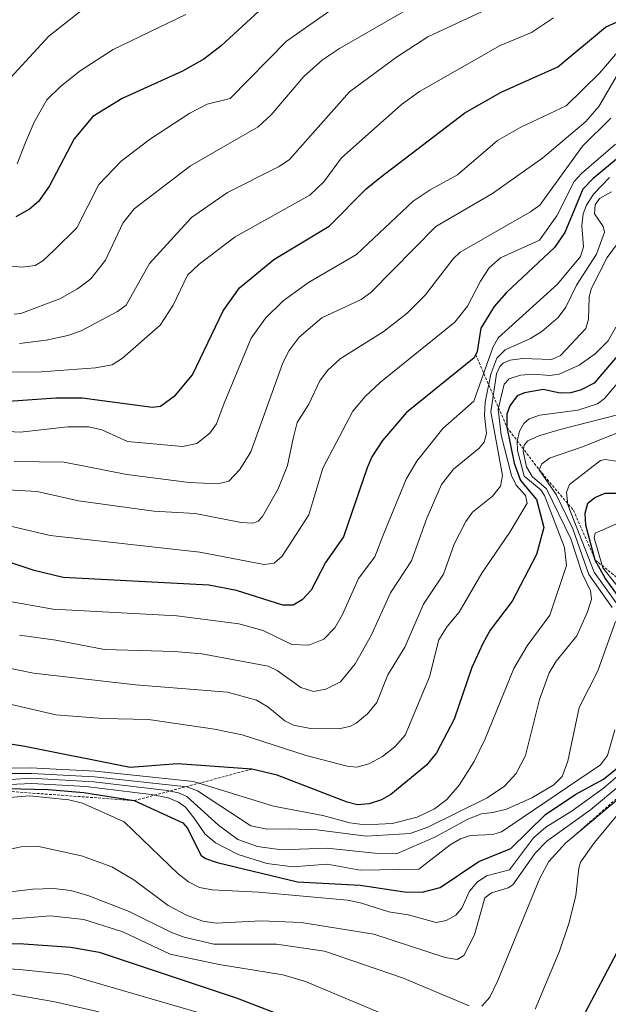
# Model space of a CAD drawing. Units: metres. Extents: x 651131 to 654580, y 4760173 to 4762562.
# Drawn here: x 653662 to 653769, y 4760315 to 4760495 of the extents above; entities that cross this region are included whole.
import ezdxf

# ---------------------------------------------------------------- set-up
doc = ezdxf.new("R2010")
doc.units = ezdxf.units.M
doc.header["$MEASUREMENT"] = 0
doc.linetypes.add('TRAZOS', pattern=[0.75, 0.5, -0.25])
doc.linetypes.add('TRAZOSX2', pattern=[1.5, 1, -0.5])
for name, color, linetype, lineweight in [('Curva de nivel maestra', 36, 'Continuous', 30), ('Curva de nivel normal', 36, 'Continuous', 0), ('Escarpado lineal', 39, 'TRAZOS', 0), ('Talud superficial', 39, 'TRAZOSX2', 0)]:
    doc.layers.add(name, color=color, linetype=linetype, lineweight=lineweight)

# ---------------------------------------------------------------- blocks, each defined once
blk = doc.blocks.new('*U174')
at = {"layer": 'Talud superficial', "color": 39, "linetype": 'TRAZOSX2', "lineweight": 0}
for points in [[(653814.6599, 4760231.6477, 1025.02), (653814.6601, 4760231.6518, 1025.0199), (653814.6662, 4760231.775, 1025.0142), (653814.68, 4760232.05, 1025.0007), (653814.535, 4760233.935, 1024.8781), (653814.39, 4760235.82, 1024.8948), (653814.24, 4760237.71, 1024.7649), (653814.09, 4760239.6, 1024.6422), (653813.9367, 4760241.1067, 1024.5407), (653813.7833, 4760242.6133, 1024.4898), (653813.63, 4760244.12, 1024.4749), (653813.4767, 4760245.6233, 1024.3797), (653813.3233, 4760247.1267, 1024.3674), (653813.17, 4760248.63, 1024.357), (653813.0167, 4760250.1367, 1024.3037), (653812.8633, 4760251.6433, 1024.2098), (653812.71, 4760253.15, 1024.1425), (653812.5533, 4760254.6567, 1024.0883), (653812.3967, 4760256.1633, 1024.0452), (653812.24, 4760257.67, 1024.0742), (653812.0867, 4760259.1767, 1024.0286), (653811.9333, 4760260.6833, 1023.9499), (653811.78, 4760262.19, 1023.8682), (653811.6267, 4760263.6933, 1023.8139), (653811.4733, 4760265.1967, 1023.7682), (653811.32, 4760266.7, 1023.7114), (653811.1667, 4760268.2067, 1023.6539), (653811.0133, 4760269.7133, 1023.66), (653810.86, 4760271.22, 1023.5947), (653810.805, 4760272.495, 1023.5177), (653810.75, 4760273.77, 1023.4362), (653810.7, 4760275.045, 1023.4246), (653810.65, 4760276.32, 1023.4098), (653810.88, 4760278.25, 1023.2723), (653811.11, 4760280.18, 1023.1988), (653811.345, 4760282.11, 1023.0458), (653811.58, 4760284.04, 1022.9757), (653811.835, 4760285.34, 1022.9619), (653812.09, 4760286.64, 1022.9445), (653812.35, 4760287.935, 1022.9458), (653812.61, 4760289.23, 1022.8681), (653813.13, 4760290.94, 1022.7576), (653813.65, 4760292.65, 1022.6683), (653814.175, 4760294.355, 1022.5996), (653814.7, 4760296.06, 1022.5112), (653815.22, 4760297.77, 1022.4527), (653815.74, 4760299.48, 1022.4044), (653816.52, 4760301.15, 1022.3046), (653817.3, 4760302.82, 1022.2169), (653818.085, 4760304.49, 1022.1247), (653818.87, 4760306.16, 1022.0307), (653819.65, 4760307.83, 1021.9896), (653820.43, 4760309.5, 1021.9005), (653821.46, 4760311.155, 1021.7438), (653822.49, 4760312.81, 1021.6602), (653823.525, 4760314.465, 1021.5661), (653824.56, 4760316.12, 1021.396), (653825.36, 4760317.18, 1021.3078), (653826.16, 4760318.24, 1021.2492), (653826.96, 4760319.305, 1021.1358), (653827.76, 4760320.37, 1021.008), (653828.68, 4760321.42, 1020.8972), (653829.6, 4760322.47, 1020.7968), (653830.52, 4760323.52, 1020.7667), (653831.44, 4760324.5667, 1020.7014), (653832.36, 4760325.6133, 1020.6497), (653833.28, 4760326.66, 1020.4363), (653834.2033, 4760327.71, 1020.2826), (653835.1267, 4760328.76, 1020.2045), (653836.05, 4760329.81, 1020.0738), (653836.97, 4760330.86, 1020.025), (653837.89, 4760331.91, 1019.9169), (653838.81, 4760332.96, 1019.8381), (653839.8033, 4760333.8567, 1019.7099), (653840.7967, 4760334.7533, 1019.8378), (653841.79, 4760335.65, 1019.7012), (653842.7833, 4760336.5467, 1019.9678), (653843.7767, 4760337.4433, 1019.785), (653844.77, 4760338.34, 1019.4134), (653845.885, 4760339.155, 1019.3806), (653847, 4760339.97, 1019.6201), (653848.115, 4760340.785, 1019.6594), (653849.23, 4760341.6, 1019.3227), (653850.42, 4760342.29, 1019.1761), (653851.61, 4760342.98, 1019.5613), (653852.8, 4760343.67, 1020.0468), (653853.99, 4760344.36, 1020.361), (653855.18, 4760345.05, 1020.4737), (653856.37, 4760345.74, 1020.4697), (653855.6033, 4760344.56, 1020.7978), (653854.8367, 4760343.38, 1020.9887), (653854.07, 4760342.2, 1021.1432), (653853.3067, 4760341.0233, 1021.3136), (653852.5433, 4760339.8467, 1021.6276), (653851.78, 4760338.67, 1021.6065), (653851.0133, 4760337.49, 1021.9739), (653850.2467, 4760336.31, 1022.4809), (653849.48, 4760335.13, 1022.6777), (653848.7133, 4760333.9533, 1022.8281), (653847.9467, 4760332.7767, 1022.8346), (653847.18, 4760331.6, 1022.7805), (653846.4167, 4760330.42, 1022.814), (653845.6533, 4760329.24, 1022.8597), (653844.89, 4760328.06, 1022.944), (653844.1233, 4760326.8833, 1023.0722), (653843.3567, 4760325.7067, 1023.1611), (653842.59, 4760324.53, 1023.3225), (653841.84, 4760323.3, 1023.6679), (653841.09, 4760322.07, 1023.9827), (653840.34, 4760320.84, 1023.8383), (653839.59, 4760319.61, 1023.825), (653838.84, 4760318.38, 1024.2534), (653838.09, 4760317.15, 1024.621), (653837.3433, 4760315.92, 1024.7276), (653836.5967, 4760314.69, 1024.9422), (653835.85, 4760313.46, 1025.1561), (653835.1, 4760312.2333, 1025.2804), (653834.35, 4760311.0067, 1025.378), (653833.6, 4760309.78, 1025.5528), (653832.85, 4760308.55, 1025.7394), (653832.1, 4760307.32, 1025.8622), (653831.35, 4760306.09, 1025.8677), (653830.6, 4760304.86, 1026.1063), (653829.85, 4760303.63, 1026.2572), (653829.1, 4760302.4, 1026.134), (653828.5633, 4760300.9567, 1026.0867), (653828.0267, 4760299.5133, 1026.1184), (653827.49, 4760298.07, 1026.3687), (653826.9567, 4760296.6267, 1026.5473), (653826.4233, 4760295.1833, 1026.5753), (653825.89, 4760293.74, 1026.5601), (653825.3533, 4760292.2967, 1026.8106), (653824.8167, 4760290.8533, 1026.9358), (653824.28, 4760289.41, 1026.9969), (653823.7467, 4760287.97, 1027.0861), (653823.2133, 4760286.53, 1027.2018), (653822.68, 4760285.09, 1027.2892), (653822.1433, 4760283.6467, 1027.3156), (653821.6067, 4760282.2033, 1027.0955), (653821.07, 4760280.76, 1026.9699), (653820.5367, 4760279.3167, 1026.9481), (653820.0033, 4760277.8733, 1027.0753), (653819.47, 4760276.43, 1027.0202), (653819.47, 4760274.9867, 1027.0791), (653819.47, 4760273.5433, 1027.1402), (653819.47, 4760272.1, 1027.2353), (653819.47, 4760270.6567, 1027.331), (653819.47, 4760269.2133, 1027.3985), (653819.47, 4760267.77, 1027.4334), (653819.71, 4760266.3267, 1027.517), (653819.95, 4760264.8833, 1027.5931), (653820.19, 4760263.44, 1027.682), (653820.43, 4760261.9967, 1027.7863), (653820.67, 4760260.5533, 1027.88), (653820.91, 4760259.11, 1027.9541), (653821.1533, 4760257.67, 1027.9458), (653821.3967, 4760256.23, 1027.8137), (653821.64, 4760254.79, 1027.7094), (653821.88, 4760253.3467, 1027.6143), (653822.12, 4760251.9033, 1027.5303), (653822.36, 4760250.46, 1027.3137), (653822.49, 4760249.05, 1027.2557), (653822.62, 4760247.64, 1027.2901), (653822.75, 4760246.23, 1027.3546), (653822.8767, 4760244.82, 1027.5287), (653823.0033, 4760243.41, 1027.6027), (653823.13, 4760242, 1027.5812), (653823.26, 4760240.5867, 1027.8074), (653823.39, 4760239.1733, 1027.9382), (653823.52, 4760237.76, 1027.9978), (653823.6467, 4760236.35, 1027.9661), (653823.7733, 4760234.94, 1028.0748), (653823.9, 4760233.53, 1028.251), (653824.0542, 4760231.8575, 1028.4306), (653822.1753, 4760231.8155, 1027.7705), (653820.2965, 4760231.7736, 1027.2214), (653818.4176, 4760231.7316, 1026.3695), (653816.5388, 4760231.6897, 1025.3767), (653814.6599, 4760231.6477, 1025.02)], [(653672.1647, 4760228.4654, 1033.5742), (653672.1681, 4760228.4683, 1033.5738), (653673.67, 4760229.77, 1033.3828), (653674.9233, 4760230.3767, 1033.2555), (653676.1767, 4760230.9833, 1033.1733), (653677.43, 4760231.59, 1033.0973), (653678.8033, 4760231.8533, 1032.9952), (653680.1767, 4760232.1167, 1032.9074), (653681.55, 4760232.38, 1032.7807), (653683.27, 4760232.29, 1032.6771), (653684.99, 4760232.2, 1032.5618), (653686.715, 4760232.115, 1032.4771), (653688.44, 4760232.03, 1032.4506), (653689.96, 4760231.53, 1032.2748), (653691.48, 4760231.03, 1032.146), (653693, 4760230.53, 1032.0421), (653694.4772, 4760230.0441, 1031.9433), (653695.9544, 4760229.5581, 1031.8351), (653697.4316, 4760229.0722, 1031.6987), (653697.5484, 4760229.0338, 1031.6875), (653697.5527, 4760229.0324, 1031.687), (653695.5998, 4760228.9888, 1031.9011), (653693.6469, 4760228.9452, 1032.4843), (653691.6939, 4760228.9016, 1032.4678), (653689.741, 4760228.8579, 1032.6778), (653687.7881, 4760228.8143, 1033.7409), (653685.8352, 4760228.7707, 1033.1533), (653683.8822, 4760228.7271, 1032.6892), (653681.9293, 4760228.6835, 1033.2056), (653679.9764, 4760228.6399, 1032.9106), (653678.0235, 4760228.5962, 1032.9971), (653676.0705, 4760228.5526, 1033.1131), (653674.1176, 4760228.509, 1033.2754), (653672.1647, 4760228.4654, 1033.5742)]]:
    blk.add_polyline3d(points, close=True, dxfattribs=at)
blk = doc.blocks.new('*U176')
at = {"layer": 'Curva de nivel normal', "color": 36, "linetype": 'Continuous', "lineweight": 0}
blk.add_polyline3d([(653599.07, 4760310.72, 1005), (653600.64, 4760315.61, 1005), (653602.56, 4760319.76, 1005), (653604.41, 4760322.29, 1005), (653605.93, 4760323.16, 1005), (653609.01, 4760323.79, 1005), (653618.97, 4760324, 1005), (653638.52, 4760322.41, 1005), (653650.01, 4760322.36, 1005), (653661.64, 4760321.67, 1005), (653670.4, 4760320.71, 1005), (653697.6, 4760312.79, 1005)], dxfattribs=at)
blk = doc.blocks.new('*U177')
at = {"layer": 'Curva de nivel normal', "color": 36, "linetype": 'Continuous', "lineweight": 0}
blk.add_polyline3d([(653772.66, 4760430.96, 955), (653768.38, 4760425.87, 955), (653767.1, 4760424.88, 955), (653763.5, 4760423.76, 955), (653756.57, 4760422.85, 955), (653754.65, 4760422.18, 955), (653753.68, 4760421.3, 955), (653752.89, 4760419.93, 955), (653752.47, 4760418.1, 955), (653752.5, 4760416.38, 955), (653753.69, 4760411.71, 955), (653756.75, 4760409.2, 955), (653757.42, 4760408.17, 955), (653761.05, 4760398.66, 955), (653761.41, 4760395.36, 955), (653758.4, 4760386.31, 955), (653754.24, 4760380.75, 955), (653751.83, 4760376.6, 955), (653746.6, 4760363.74, 955), (653744.61, 4760359.62, 955), (653741.88, 4760355.26, 955), (653739.58, 4760352.65, 955), (653737.36, 4760350.95, 955), (653734.21, 4760349.42, 955), (653729.64, 4760348.32, 955), (653724.68, 4760348.05, 955), (653721.93, 4760348.39, 955), (653716.98, 4760349.77, 955), (653708, 4760351.46, 955), (653693.39, 4760355.94, 955), (653675.52, 4760357.82, 955), (653663.61, 4760358.47, 955), (653656.38, 4760358.4, 955)], dxfattribs=at)
blk = doc.blocks.new('*U182')
at = {"layer": 'Curva de nivel normal', "color": 36, "linetype": 'Continuous', "lineweight": 0}
blk.add_polyline3d([(653615.49, 4760314.18, 1010), (653617.33, 4760317.11, 1010), (653618.58, 4760317.91, 1010), (653620.46, 4760318.55, 1010), (653624.05, 4760319.24, 1010), (653627.45, 4760319.4, 1010), (653632.34, 4760318.84, 1010), (653652.94, 4760317.87, 1010), (653660.11, 4760317.12, 1010), (653668.1, 4760315.75, 1010), (653676.11, 4760313.94, 1010)], dxfattribs=at)
blk = doc.blocks.new('*U186')
at = {"layer": 'Curva de nivel normal', "color": 36, "linetype": 'Continuous', "lineweight": 0}
blk.add_polyline3d([(653719.5, 4760497.48, 880), (653710.39, 4760491.09, 880), (653700.07, 4760480.62, 880), (653695.86, 4760479.57, 880), (653692.7, 4760477.98, 880), (653685.57, 4760473.28, 880), (653680.18, 4760469.22, 880), (653676.11, 4760464.96, 880), (653672.09, 4760457.02, 880), (653668.06, 4760453.04, 880), (653665.88, 4760451, 880), (653664.54, 4760450.17, 880), (653662.07, 4760449.86, 880), (653658.98, 4760450.13, 880)], dxfattribs=at)
blk = doc.blocks.new('*U188')
at = {"layer": 'Curva de nivel normal', "color": 36, "linetype": 'Continuous', "lineweight": 0}
blk.add_polyline3d([(653654.58, 4760357.43, 960), (653663.93, 4760357.42, 960), (653675.31, 4760356.8, 960), (653692.18, 4760354.97, 960), (653694.12, 4760354.25, 960), (653703.86, 4760347.84, 960), (653706.78, 4760347.26, 960), (653710.78, 4760347.33, 960), (653715.9, 4760347.16, 960), (653724.87, 4760345.96, 960), (653732.92, 4760346.44, 960), (653736.14, 4760347.64, 960), (653746.95, 4760352.95, 960), (653750.12, 4760355.12, 960), (653752.23, 4760357.39, 960), (653753.95, 4760360.68, 960), (653756.51, 4760370.9, 960), (653758.3, 4760375.77, 960), (653759.56, 4760377.95, 960), (653763.33, 4760382.54, 960), (653765.3, 4760386.9, 960), (653766.01, 4760389.22, 960), (653765.82, 4760390.77, 960), (653764.28, 4760393.9, 960), (653762.22, 4760400.24, 960), (653757.79, 4760409.38, 960), (653755.16, 4760411.65, 960), (653754.16, 4760413.37, 960), (653753.54, 4760416.27, 960), (653753.74, 4760417.33, 960), (653754.36, 4760418.14, 960), (653756.41, 4760419.08, 960), (653760.3, 4760420.21, 960), (653770.99, 4760422.95, 960)], dxfattribs=at)
blk = doc.blocks.new('*U190')
at = {"layer": 'Curva de nivel normal', "color": 36, "linetype": 'Continuous', "lineweight": 0}
blk.add_polyline3d([(653672.7, 4760496.54, 865), (653667.01, 4760492.02, 865), (653659.26, 4760483.63, 865)], dxfattribs=at)
blk = doc.blocks.new('*U197')
at = {"layer": 'Curva de nivel normal', "color": 36, "linetype": 'Continuous', "lineweight": 0}
blk.add_polyline3d([(653653.72, 4760342.34, 985), (653661.97, 4760344.05, 985), (653664.85, 4760344.16, 985), (653672.98, 4760342.42, 985), (653678.47, 4760340.37, 985), (653682.5, 4760338.01, 985), (653688.77, 4760333.31, 985), (653692.27, 4760331.49, 985), (653695.08, 4760330.47, 985), (653697.51, 4760330.08, 985), (653705.75, 4760330.55, 985), (653713.02, 4760330.2, 985), (653726.31, 4760328.12, 985), (653739.29, 4760323.83, 985), (653741.48, 4760323.46, 985), (653742.69, 4760324.18, 985), (653744.66, 4760328, 985), (653746.55, 4760334.7, 985), (653747.73, 4760335.66, 985), (653750.78, 4760336.55, 985), (653751.68, 4760337.09, 985), (653755.71, 4760342.85, 985), (653757.87, 4760345.08, 985), (653765.81, 4760350.77, 985), (653771.35, 4760355.39, 985)], dxfattribs=at)
blk = doc.blocks.new('*U199')
at = {"layer": 'Curva de nivel normal', "color": 36, "linetype": 'Continuous', "lineweight": 0}
for points in [[(653577.15, 4760301.96, 995), (653578.23, 4760315.43, 995), (653578.64, 4760317.35, 995), (653580.23, 4760320.3, 995), (653582.86, 4760323.53, 995), (653590.82, 4760330.34, 995), (653595.24, 4760331.07, 995), (653598.72, 4760331.28, 995), (653607.42, 4760330.35, 995), (653618.78, 4760329.66, 995), (653624.45, 4760329.87, 995), (653636.4, 4760329.65, 995), (653659.8, 4760330.8, 995), (653667.33, 4760331.46, 995), (653673.37, 4760330.79, 995), (653680.53, 4760328.53, 995), (653689.13, 4760324.45, 995), (653698.09, 4760322.55, 995), (653709.71, 4760320.69, 995), (653713.82, 4760319.44, 995), (653732.79, 4760311.46, 995)], [(653755.72, 4760314.42, 995), (653760.15, 4760324.96, 995), (653761.93, 4760330.2, 995), (653763.15, 4760335.12, 995), (653763.66, 4760340.14, 995), (653764.02, 4760341.23, 995), (653766.54, 4760344.8, 995), (653770.98, 4760350.15, 995)]]:
    blk.add_polyline3d(points, dxfattribs=at)
blk = doc.blocks.new('*U200')
at = {"layer": 'Curva de nivel normal', "color": 36, "linetype": 'Continuous', "lineweight": 0}
for points in [[(653770.41, 4760402.92, 980), (653766.7, 4760401.27, 980), (653766.49, 4760400.43, 980), (653768.05, 4760394.94, 980), (653776.56, 4760384.23, 980)], [(653772.05, 4760358.02, 980), (653768.2, 4760354.73, 980), (653762.45, 4760350.61, 980), (653757.66, 4760347.62, 980), (653755.44, 4760345.65, 980), (653751.02, 4760339.83, 980), (653746.82, 4760338.72, 980), (653745.15, 4760337.57, 980), (653743.74, 4760335.92, 980), (653742.36, 4760332.84, 980), (653741.28, 4760331.54, 980), (653739.49, 4760330.59, 980), (653737.65, 4760330.2, 980), (653732.57, 4760331.63, 980), (653729, 4760332.18, 980), (653723.86, 4760333.83, 980), (653721.51, 4760334.27, 980), (653705.3, 4760335.73, 980), (653696.79, 4760336.16, 980), (653694.47, 4760336.64, 980), (653692.51, 4760337.65, 980), (653690.62, 4760339.11, 980), (653680.72, 4760348.59, 980), (653673.16, 4760352.01, 980), (653670.64, 4760352.64, 980), (653663.48, 4760353.36, 980), (653653.28, 4760352.5, 980)]]:
    blk.add_polyline3d(points, dxfattribs=at)
blk = doc.blocks.new('*U201')
at = {"layer": 'Curva de nivel normal', "color": 36, "linetype": 'Continuous', "lineweight": 0}
for points in [[(653659.81, 4760355.44, 970), (653663.91, 4760355.62, 970), (653673.75, 4760355.04, 970), (653685.7, 4760353.58, 970), (653688.75, 4760353, 970), (653690.68, 4760352.2, 970), (653691.91, 4760351.27, 970), (653693.52, 4760349.29, 970), (653695.48, 4760346.41, 970), (653697.42, 4760344.74, 970), (653701.53, 4760342.61, 970), (653706.79, 4760340.99, 970), (653711.6, 4760340.38, 970), (653717.8, 4760340.89, 970), (653723.8, 4760339.8, 970), (653734.49, 4760339.98, 970), (653740.21, 4760344.38, 970), (653742.11, 4760345.51, 970), (653743.92, 4760346.12, 970), (653748.02, 4760346.31, 970), (653749.57, 4760346.78, 970), (653767.66, 4760359.01, 970), (653768.93, 4760360.73, 970), (653770.24, 4760365.42, 970)], [(653775.29, 4760381.9, 970), (653766.47, 4760394.2, 970), (653761.71, 4760406.48, 970), (653761.43, 4760408.76, 970), (653762.01, 4760410.17, 970), (653767.65, 4760414.53, 970), (653768.5, 4760414.74, 970), (653770.89, 4760414.39, 970)]]:
    blk.add_polyline3d(points, dxfattribs=at)
blk = doc.blocks.new('*U202')
at = {"layer": 'Curva de nivel normal', "color": 36, "linetype": 'Continuous', "lineweight": 0}
blk.add_polyline3d([(653692, 4760495.96, 870), (653678.76, 4760489.57, 870), (653672.71, 4760485.66, 870), (653669.13, 4760482.83, 870), (653666.66, 4760480.37, 870), (653664.34, 4760476.31, 870), (653662.72, 4760472.61, 870), (653661.21, 4760468.69, 870)], dxfattribs=at)
blk = doc.blocks.new('*U203')
at = {"layer": 'Curva de nivel normal', "color": 36, "linetype": 'Continuous', "lineweight": 0}
blk.add_polyline3d([(653660.68, 4760441.26, 885), (653661.88, 4760441.37, 885), (653669.03, 4760444.08, 885), (653672.25, 4760445.89, 885), (653674.64, 4760447.74, 885), (653677.35, 4760451.11, 885), (653680.48, 4760457.89, 885), (653682.56, 4760460.47, 885), (653692.84, 4760468.32, 885), (653705.21, 4760475.46, 885), (653707.54, 4760477.67, 885), (653713.52, 4760484.64, 885), (653716.92, 4760487.68, 885), (653720.02, 4760489.75, 885), (653732.95, 4760497.18, 885)], dxfattribs=at)
blk = doc.blocks.new('*U204')
at = {"layer": 'Curva de nivel normal', "color": 36, "linetype": 'Continuous', "lineweight": 0}
for points in [[(653660.05, 4760356.35, 965), (653663.64, 4760356.55, 965), (653675.23, 4760355.89, 965), (653688.61, 4760354.34, 965), (653690.63, 4760353.91, 965), (653692.17, 4760353.21, 965), (653697.93, 4760347.97, 965), (653701.46, 4760345.39, 965), (653705.05, 4760344.1, 965), (653709.47, 4760343.46, 965), (653717.73, 4760343.8, 965), (653726.47, 4760342.89, 965), (653730.44, 4760342.78, 965), (653737.45, 4760345.79, 965), (653743.45, 4760349.1, 965), (653745.96, 4760350.05, 965), (653747.98, 4760350.31, 965), (653750.5, 4760350.93, 965), (653755.14, 4760353, 965), (653759.14, 4760355.34, 965), (653760.65, 4760356.9, 965), (653761.67, 4760359.69, 965), (653763.77, 4760369.45, 965), (653767.13, 4760376.17, 965), (653770.38, 4760385.14, 965)], [(653769.78, 4760387.73, 965), (653765.54, 4760393.74, 965), (653762.57, 4760402.06, 965), (653759.58, 4760408.32, 965), (653756.47, 4760412.85, 965), (653756.96, 4760413.93, 965), (653758.36, 4760415.01, 965), (653764.19, 4760416.97, 965), (653772.73, 4760420.42, 965)]]:
    blk.add_polyline3d(points, dxfattribs=at)
blk = doc.blocks.new('*U207')
at = {"layer": 'Curva de nivel normal', "color": 36, "linetype": 'Continuous', "lineweight": 0}
for points in [[(653652.88, 4760334.97, 990), (653664.11, 4760336.28, 990), (653667.85, 4760336.41, 990), (653670.99, 4760336.07, 990), (653674.28, 4760335.07, 990), (653681.67, 4760332.25, 990), (653689.23, 4760328.48, 990), (653691.69, 4760327.55, 990), (653697.12, 4760326.25, 990), (653708.55, 4760326.27, 990), (653717.29, 4760325.01, 990), (653731.5, 4760320.13, 990), (653743.71, 4760315.01, 990)], [(653746, 4760314.92, 990), (653747.44, 4760316.62, 990), (653748.94, 4760319.61, 990), (653756.58, 4760338.29, 990), (653758.2, 4760341.37, 990), (653761.31, 4760344.74, 990), (653772.69, 4760354.27, 990)]]:
    blk.add_polyline3d(points, dxfattribs=at)
blk = doc.blocks.new('*U210')
at = {"layer": 'Talud superficial', "color": 39, "linetype": 'TRAZOSX2', "lineweight": 0}
for points in [[(653856.37, 4760345.74, 1020.47), (653849.23, 4760341.6, 1019.32), (653844.77, 4760338.34, 1019.41), (653838.81, 4760332.96, 1019.84), (653836.05, 4760329.81, 1020.07), (653830.52, 4760323.52, 1020.77), (653827.76, 4760320.37, 1021.01), (653826.16, 4760318.24, 1021.25), (653824.56, 4760316.12, 1021.4), (653822.49, 4760312.81, 1021.66), (653820.43, 4760309.5, 1021.9), (653818.87, 4760306.16, 1022.03), (653817.3, 4760302.82, 1022.22), (653815.74, 4760299.48, 1022.4), (653814.7, 4760296.06, 1022.51), (653813.65, 4760292.65, 1022.67), (653812.61, 4760289.23, 1022.87), (653812.09, 4760286.64, 1022.94), (653811.58, 4760284.04, 1022.98), (653811.11, 4760280.18, 1023.2), (653810.65, 4760276.32, 1023.41), (653810.75, 4760273.77, 1023.44), (653810.86, 4760271.22, 1023.59), (653812.24, 4760257.67, 1024.07), (653812.71, 4760253.15, 1024.14), (653814.09, 4760239.6, 1024.64), (653814.39, 4760235.84, 1024.89), (653814.68, 4760232.05, 1025), (653814.66, 4760231.65, 1025.02)], [(653697.55, 4760229.03, 1031.69), (653697.55, 4760229.03, 1031.69), (653688.44, 4760232.03, 1032.45), (653684.99, 4760232.2, 1032.56), (653681.55, 4760232.38, 1032.78), (653677.43, 4760231.59, 1033.1), (653673.67, 4760229.77, 1033.38), (653672.17, 4760228.47, 1033.57)]]:
    blk.add_polyline3d(points, dxfattribs=at)
blk = doc.blocks.new('*U216')
at = {"layer": 'Curva de nivel maestra', "color": 36, "linetype": 'Continuous', "lineweight": 30}
for points in [[(653654.34, 4760354.78, 975), (653666.9, 4760354.47, 975), (653673.38, 4760353.98, 975), (653682.6, 4760352.47, 975), (653691.45, 4760348.43, 975), (653692.31, 4760347.47, 975), (653694.74, 4760342.5, 975), (653695.57, 4760341.89, 975), (653697.73, 4760341.17, 975), (653712.34, 4760337.63, 975), (653723.77, 4760337.05, 975), (653731.89, 4760335.83, 975), (653735.09, 4760335.75, 975), (653738.4, 4760336.58, 975), (653745.43, 4760341.36, 975), (653751.29, 4760343.73, 975), (653757.61, 4760349.96, 975), (653763.17, 4760353.64, 975), (653768.17, 4760356.4, 975), (653771.95, 4760359.4, 975)], [(653775.91, 4760382.83, 975), (653768.48, 4760393.07, 975), (653766.7, 4760396.38, 975), (653764.95, 4760402.75, 975), (653764.85, 4760404.93, 975), (653765.32, 4760406.77, 975), (653766.6, 4760407.78, 975), (653768.52, 4760408.62, 975), (653773.64, 4760408.62, 975)]]:
    blk.add_polyline3d(points, dxfattribs=at)
blk = doc.blocks.new('*U217')
at = {"layer": 'Curva de nivel maestra', "color": 36, "linetype": 'Continuous', "lineweight": 30}
for points in [[(653587.92, 4760312.8, 1000), (653589.77, 4760320.67, 1000), (653591.37, 4760322.79, 1000), (653594.64, 4760325.6, 1000), (653597.04, 4760326.69, 1000), (653600.56, 4760327.44, 1000), (653606.22, 4760327.75, 1000), (653630.93, 4760326.23, 1000), (653639.45, 4760325.91, 1000), (653661.6, 4760326.4, 1000), (653671, 4760325.74, 1000), (653676.18, 4760324.79, 1000), (653701.36, 4760316.4, 1000), (653715.22, 4760311.06, 1000)], [(653763.7, 4760311.56, 1000), (653771.88, 4760327.11, 1000)]]:
    blk.add_polyline3d(points, dxfattribs=at)
blk = doc.blocks.new('*U218')
at = {"layer": 'Curva de nivel maestra', "color": 36, "linetype": 'Continuous', "lineweight": 30}
blk.add_polyline3d([(653773.15, 4760436.53, 950), (653766.46, 4760428.65, 950), (653764.11, 4760427.46, 950), (653762.23, 4760426.93, 950), (653760.3, 4760426.87, 950), (653757.17, 4760427.52, 950), (653753.8, 4760426.93, 950), (653752.45, 4760426.33, 950), (653751.08, 4760424.56, 950), (653750.54, 4760423.01, 950), (653750.58, 4760420.61, 950), (653751.89, 4760414.04, 950), (653753.06, 4760410.93, 950), (653755.99, 4760407.45, 950), (653757.32, 4760402.33, 950), (653755.97, 4760397.41, 950), (653751.51, 4760388.89, 950), (653747.52, 4760383.57, 950), (653746.16, 4760381.17, 950), (653744.2, 4760376.77, 950), (653740.92, 4760367.35, 950), (653737.73, 4760361.21, 950), (653735.91, 4760358.94, 950), (653729.41, 4760353.61, 950), (653727.72, 4760352.62, 950), (653725.43, 4760351.89, 950), (653723.33, 4760351.73, 950), (653721.43, 4760352.18, 950), (653708.64, 4760357.09, 950), (653704.06, 4760358.23, 950), (653690.46, 4760359.21, 950), (653681.84, 4760358.5, 950), (653662.61, 4760362.36, 950), (653652.5, 4760363.98, 950)], dxfattribs=at)
blk = doc.blocks.new('*U219')
at = {"layer": 'Curva de nivel maestra', "color": 36, "linetype": 'Continuous', "lineweight": 30}
blk.add_polyline3d([(653707.63, 4760498.76, 875), (653698.45, 4760490.27, 875), (653695.31, 4760487.82, 875), (653691.4, 4760485.62, 875), (653680.4, 4760480.61, 875), (653675.01, 4760477.32, 875), (653671.6, 4760473.26, 875), (653667.15, 4760464.69, 875), (653665.12, 4760461.85, 875), (653663.49, 4760460.45, 875), (653660.98, 4760459.05, 875)], dxfattribs=at)

msp = doc.modelspace()

# ---------------------------------------------------------------- linework, layer by layer
at = {"layer": 'Curva de nivel maestra', "color": 36, "linetype": 'Continuous', "lineweight": 30}
for points in [[(653658.8, 4760425.33, 900), (653668.31, 4760425.97, 900), (653673.1, 4760425.99, 900), (653685.89, 4760424.32, 900), (653687.39, 4760424.47, 900), (653690.12, 4760426.47, 900), (653693.23, 4760430.21, 900), (653698.83, 4760441.86, 900), (653701.77, 4760446.1, 900), (653708.07, 4760451.25, 900), (653718.14, 4760457.34, 900), (653724.87, 4760464.15, 900), (653727.47, 4760466.21, 900), (653742.87, 4760478.03, 900), (653749.52, 4760481.82, 900), (653759.83, 4760486.42, 900), (653768.53, 4760493.67, 900), (653771.46, 4760494.99, 900)], [(653771.26, 4760470.11, 925), (653766.3, 4760466.05, 925), (653764.39, 4760464.09, 925), (653761.12, 4760456.17, 925), (653759.25, 4760453.43, 925), (653750.48, 4760445.24, 925), (653748.24, 4760442.68, 925), (653745.83, 4760438.7, 925), (653745.16, 4760434.44, 925), (653744.61, 4760433.28, 925), (653732.25, 4760423.34, 925), (653727.87, 4760418.21, 925), (653725.94, 4760415.23, 925), (653725.05, 4760413.21, 925), (653720.74, 4760400.62, 925), (653717.48, 4760395.94, 925), (653714.84, 4760390.86, 925), (653713.22, 4760389.13, 925), (653711.57, 4760388.17, 925), (653709.72, 4760388.16, 925), (653701.24, 4760390.84, 925), (653696.22, 4760391.82, 925), (653669.59, 4760393.2, 925), (653664.34, 4760394.47, 925), (653653.79, 4760397.96, 925)]]:
    msp.add_polyline3d(points, dxfattribs=at)
at = {"layer": 'Curva de nivel normal', "color": 36, "linetype": 'Continuous', "lineweight": 0}
for points in [[(653757.56, 4760501.91, 890), (653736.13, 4760491.89, 890), (653730.41, 4760488.19, 890), (653721.87, 4760481.87, 890), (653710.92, 4760469.47, 890), (653709.03, 4760468.23, 890), (653699.61, 4760463.47, 890), (653693.03, 4760458.91, 890), (653685.39, 4760450.53, 890), (653681.12, 4760442.92, 890), (653679.52, 4760441.73, 890), (653672.9, 4760438.22, 890), (653670.5, 4760437.36, 890), (653666.5, 4760436.52, 890), (653661.67, 4760435.92, 890)], [(653658.93, 4760430.68, 895), (653665.66, 4760430.77, 895), (653675.5, 4760431.47, 895), (653678.54, 4760432.04, 895), (653680.46, 4760433.26, 895), (653687.33, 4760439.25, 895), (653689.71, 4760442.91, 895), (653692.31, 4760448.39, 895), (653694.45, 4760450.4, 895), (653700.98, 4760455.39, 895), (653714.61, 4760462.99, 895), (653717.17, 4760465.44, 895), (653720.42, 4760469.79, 895), (653722.52, 4760471.67, 895), (653731.31, 4760479.53, 895), (653734.63, 4760481.9, 895), (653749.36, 4760490.33, 895), (653755.06, 4760492.7, 895), (653759.07, 4760495.38, 895)], [(653773.27, 4760492.09, 905), (653767.44, 4760485.24, 905), (653761.36, 4760479.27, 905), (653753.1, 4760475.42, 905), (653748.87, 4760472.99, 905), (653741.58, 4760466.72, 905), (653736.57, 4760463.98, 905), (653733.48, 4760461.9, 905), (653723.15, 4760452.17, 905), (653714.4, 4760447.03, 905), (653709.74, 4760443.68, 905), (653706.53, 4760440.51, 905), (653703.9, 4760436.87, 905), (653698.99, 4760425.02, 905), (653697.61, 4760421.27, 905), (653696.4, 4760419.52, 905), (653694.02, 4760417.66, 905), (653691.39, 4760417.11, 905), (653681.36, 4760418.05, 905), (653676.68, 4760420.17, 905), (653674.33, 4760420.7, 905), (653670.48, 4760420.69, 905), (653661.77, 4760419.74, 905), (653658.55, 4760419.89, 905)], [(653770.68, 4760484.89, 910), (653767.32, 4760479.17, 910), (653764.96, 4760476.44, 910), (653757.13, 4760469.78, 910), (653747.96, 4760463.29, 910), (653737.59, 4760457.26, 910), (653725.74, 4760445.25, 910), (653723.96, 4760443.96, 910), (653716.83, 4760440.58, 910), (653712.69, 4760437.07, 910), (653710.84, 4760434.62, 910), (653709.69, 4760432.4, 910), (653703.87, 4760416.12, 910), (653701.87, 4760412.89, 910), (653699.86, 4760410.79, 910), (653697.82, 4760410.28, 910), (653692.59, 4760410.51, 910), (653681.26, 4760412.01, 910), (653669.79, 4760414.28, 910), (653660.7, 4760414.36, 910)], [(653769.52, 4760477.03, 915), (653764.33, 4760471.92, 915), (653756.55, 4760461.19, 915), (653754.87, 4760459.92, 915), (653742.04, 4760452.6, 915), (653740.74, 4760451.36, 915), (653735.63, 4760444.72, 915), (653732.39, 4760441.47, 915), (653728.16, 4760438.17, 915), (653720.17, 4760433.09, 915), (653717.86, 4760430.99, 915), (653716.42, 4760429.12, 915), (653714.42, 4760424.81, 915), (653712.29, 4760421.51, 915), (653711.56, 4760418.58, 915), (653710.53, 4760413.64, 915), (653708.82, 4760409.4, 915), (653706.01, 4760404.34, 915), (653705.2, 4760403.5, 915), (653704.3, 4760403.11, 915), (653702.09, 4760403.26, 915), (653693.71, 4760404.9, 915), (653686.15, 4760405.28, 915), (653672.42, 4760407.19, 915), (653664.9, 4760408.91, 915), (653657.24, 4760409.3, 915)], [(653658.72, 4760402.88, 920), (653667.27, 4760400.84, 920), (653694.52, 4760397.8, 920), (653706.3, 4760395.58, 920), (653708.11, 4760395.84, 920), (653709.56, 4760397.08, 920), (653714.42, 4760404.65, 920), (653716.99, 4760413.18, 920), (653722.48, 4760423.54, 920), (653724.74, 4760426.24, 920), (653727.5, 4760428.86, 920), (653741.04, 4760439.81, 920), (653743.41, 4760442.74, 920), (653745.74, 4760447.3, 920), (653747.35, 4760449.72, 920), (653749.41, 4760451.53, 920), (653756.51, 4760454.78, 920), (653759.7, 4760459.24, 920), (653762.85, 4760465.48, 920), (653764.16, 4760466.94, 920), (653770.35, 4760472.27, 920)], [(653769.28, 4760466.21, 930), (653766.34, 4760463.2, 930), (653765.06, 4760461.17, 930), (653764.46, 4760459.56, 930), (653764.23, 4760457.37, 930), (653764.56, 4760453.57, 930), (653763.98, 4760451.8, 930), (653759.78, 4760446.75, 930), (653749, 4760436.97, 930), (653748.01, 4760435.2, 930), (653744.56, 4760425.39, 930), (653738.85, 4760420.37, 930), (653734.11, 4760414.46, 930), (653732.21, 4760411.17, 930), (653727.97, 4760400.9, 930), (653726.45, 4760396.99, 930), (653723.52, 4760393.02, 930), (653720.58, 4760386.46, 930), (653719.16, 4760383.98, 930), (653717.2, 4760381.97, 930), (653714.43, 4760380.86, 930), (653711.33, 4760380.97, 930), (653706.13, 4760383.5, 930), (653701.66, 4760384.72, 930), (653690.33, 4760386.17, 930), (653667.78, 4760387.41, 930), (653658.84, 4760389, 930)], [(653769.63, 4760463.58, 935), (653767.48, 4760462.35, 935), (653766.7, 4760461.23, 935), (653766.54, 4760459.61, 935), (653768.12, 4760457.25, 935), (653768.39, 4760456.23, 935), (653766.91, 4760452.21, 935), (653763.29, 4760446.58, 935), (653761.31, 4760442.55, 935), (653759.91, 4760440.66, 935), (653756.95, 4760438.09, 935), (653754.87, 4760436.82, 935), (653750.27, 4760434.76, 935), (653748.72, 4760433.23, 935), (653747.63, 4760430.34, 935), (653746.61, 4760425.18, 935), (653746.5, 4760422.76, 935), (653746.85, 4760419.48, 935), (653746.45, 4760417.92, 935), (653745.53, 4760416.81, 935), (653740.85, 4760413, 935), (653738.61, 4760410.18, 935), (653735.94, 4760404.02, 935), (653733.15, 4760396.21, 935), (653729.34, 4760390.4, 935), (653725.86, 4760382.71, 935), (653722.86, 4760377.43, 935), (653720.2, 4760374.17, 935), (653717.54, 4760372.8, 935), (653715.27, 4760372.41, 935), (653712.98, 4760373.14, 935), (653708.67, 4760376.23, 935), (653707.03, 4760376.99, 935), (653694.91, 4760379.26, 935), (653689.91, 4760379.68, 935), (653677.16, 4760380.03, 935), (653668.29, 4760381.77, 935), (653661.63, 4760382.67, 935)], [(653772.82, 4760456.98, 940), (653768.87, 4760451.61, 940), (653765.92, 4760445.9, 940), (653765.58, 4760444.36, 940), (653765.46, 4760440.37, 940), (653764.97, 4760438.65, 940), (653760.36, 4760433.7, 940), (653758.79, 4760432.97, 940), (653753.39, 4760433.15, 940), (653751.15, 4760432.87, 940), (653749.9, 4760432.31, 940), (653749.26, 4760431.7, 940), (653748.65, 4760430.35, 940), (653747.65, 4760423.42, 940), (653749.75, 4760411.83, 940), (653749.42, 4760409.86, 940), (653747.97, 4760408.05, 940), (653744.31, 4760405.12, 940), (653743.07, 4760403.41, 940), (653740.95, 4760399.26, 940), (653739.01, 4760393.78, 940), (653735.35, 4760388.33, 940), (653731.97, 4760380.51, 940), (653728.84, 4760375.42, 940), (653726.83, 4760370.38, 940), (653725.15, 4760368.3, 940), (653723.05, 4760366.62, 940), (653721.89, 4760366, 940), (653719.86, 4760365.57, 940), (653714.71, 4760365.64, 940), (653711.66, 4760366.26, 940), (653710.05, 4760367.02, 940), (653706.95, 4760369.56, 940), (653704.87, 4760370.83, 940), (653699.58, 4760372.29, 940), (653682.82, 4760373.59, 940), (653664.23, 4760375.74, 940), (653654.67, 4760377.68, 940)], [(653770.44, 4760438.9, 945), (653769.04, 4760436.41, 945), (653766.65, 4760434.01, 945), (653763.78, 4760431.94, 945), (653760.11, 4760430.34, 945), (653758.43, 4760430.05, 945), (653755.41, 4760430.34, 945), (653753.05, 4760430.11, 945), (653750.96, 4760429.44, 945), (653750.05, 4760428.5, 945), (653748.99, 4760423.91, 945), (653749.54, 4760419.2, 945), (653751.41, 4760411.81, 945), (653752.28, 4760410.07, 945), (653753.95, 4760408.19, 945), (653754.24, 4760406.75, 945), (653751.13, 4760401.48, 945), (653746, 4760394, 945), (653741.88, 4760386.87, 945), (653739.67, 4760384.26, 945), (653738.18, 4760381.81, 945), (653736.47, 4760375.04, 945), (653732, 4760364.4, 945), (653730.11, 4760362.28, 945), (653727.9, 4760360.51, 945), (653725.4, 4760359.18, 945), (653723.22, 4760358.59, 945), (653721.44, 4760358.74, 945), (653713.92, 4760360.7, 945), (653702.29, 4760364.49, 945), (653697.2, 4760365.54, 945), (653685.18, 4760367.25, 945), (653676.86, 4760367.43, 945), (653668.3, 4760368.14, 945), (653659.18, 4760370.26, 945)]]:
    msp.add_polyline3d(points, dxfattribs=at)
at = {"layer": 'Escarpado lineal', "color": 39, "linetype": 'TRAZOS', "lineweight": 0}
for points in [[(653744.89, 4760433.86, 924.7), (653750.58, 4760420.61, 951.46), (653756.47, 4760412.85, 962.47), (653762.69, 4760405.49, 973.53), (653766.7, 4760396.38, 975.12), (653771.48, 4760392.52, 985.3), (653778.61, 4760386.65, 991.42), (653782.3, 4760374.83, 988.17), (653787.21, 4760363.52, 1000.22), (653785.05, 4760358.42, 1001.01), (653781.16, 4760353.6, 1000.83), (653774.89, 4760352.94, 996.25), (653771.67, 4760353.79, 990.29), (653762.6, 4760345.82, 990.9)], [(653532.46, 4760354.57, 924.84), (653544.05, 4760350.52, 940.62), (653554.15, 4760348.55, 952.94), (653560.02, 4760347.41, 960.1), (653573.15, 4760346.43, 970.13), (653578.35, 4760347.66, 972.72), (653586.65, 4760345.57, 968.37), (653605.87, 4760343.71, 975.01), (653621.11, 4760344.24, 970.64), (653631.32, 4760348.82, 976.28), (653639.1, 4760350.8, 976.89), (653643.44, 4760354.01, 976.53), (653648.34, 4760354.99, 979.44), (653682.6, 4760352.47, 975.41), (653704.06, 4760358.23, 949.79)]]:
    msp.add_polyline3d(points, dxfattribs=at)

# ---------------------------------------------------------------- block references
at = {"layer": 'Curva de nivel maestra', "color": 36, "linetype": 'Continuous', "lineweight": 30}
for name in ['*U219', '*U218', '*U216', '*U217']:
    msp.add_blockref(name, (0, 0), dxfattribs=at)
at = {"layer": 'Curva de nivel normal', "color": 36, "linetype": 'Continuous', "lineweight": 0}
for name in ['*U190', '*U203', '*U186', '*U202', '*U177', '*U188', '*U204', '*U201', '*U200', '*U197', '*U207', '*U199', '*U176', '*U182']:
    msp.add_blockref(name, (0, 0), dxfattribs=at)
at = {"layer": 'Talud superficial', "color": 39, "linetype": 'TRAZOSX2', "lineweight": 0}
for name in ['*U174', '*U210']:
    msp.add_blockref(name, (0, 0), dxfattribs=at)

doc.saveas('drawing.dxf')
